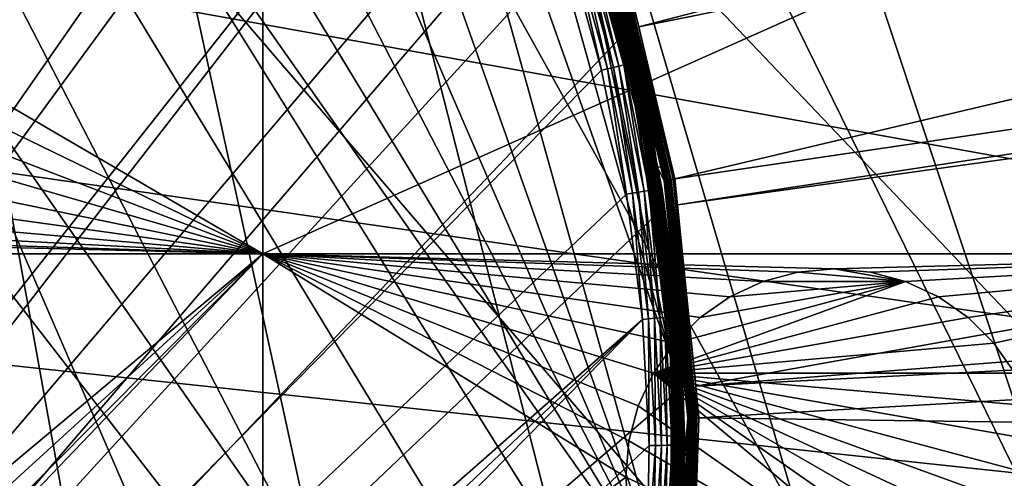
# Model space of a CAD drawing. Extents: x -110 to 110, y -110 to 110.
# Drawn here: x 19 to 35, y 0 to 8 of the extents above; entities that cross this region are included whole.
import ezdxf

# ---------------------------------------------------------------- set-up
doc = ezdxf.new("R2010")
doc.units = 0
for name, color, linetype in [('L1', 7, 'CONTINUOUS'), ('L2', 7, 'CONTINUOUS'), ('L4', 7, 'CONTINUOUS'), ('L5', 7, 'CONTINUOUS')]:
    doc.layers.add(name, color=color, linetype=linetype)

msp = doc.modelspace()

# ---------------------------------------------------------------- linework, layer by layer
at = {"layer": 'L1', "color": 250}
for points in [[(107.7794, -7.669162, -154.15), (-105.591, 22.92971, -154.15), (-103.6861, 30.40406, -154.15)], [(107.7794, -7.669162, -154.15), (-103.6861, 30.40406, -154.15), (108.0519, 0.039275, -154.15)], [(108.0519, 0.039275, -154.15), (-103.6861, 30.40406, -154.15), (107.7738, 7.747511, -154.15)], [(21.77575, -20.39057, -146.05), (4.100837, 29.54898, -146.05), (0.039057, 29.83215, -146.05)], [(21.77575, -20.39057, -146.05), (0.039057, 29.83215, -146.05), (18.79642, -23.16579, -146.05)], [(8.086227, 28.71536, -146.05), (4.100837, 29.54898, -146.05), (21.77575, -20.39057, -146.05)], [(21.77575, -20.39057, -146.05), (24.34945, -17.23552, -146.05), (8.086227, 28.71536, -146.05)], [(8.086227, 28.71536, -146.05), (24.34945, -17.23552, -146.05), (26.46956, -13.75941, -146.05)], [(8.086227, 28.71536, -146.05), (26.46956, -13.75941, -146.05), (28.09659, -10.02698, -146.05)], [(28.09659, -10.02698, -146.05), (29.20024, -6.107771, -146.05), (8.086227, 28.71536, -146.05)], [(8.086227, 28.71536, -146.05), (29.20024, -6.107771, -146.05), (29.75994, -2.074784, -146.05)], [(8.086227, 28.71536, -146.05), (29.75994, -2.074784, -146.05), (11.92099, 27.34683, -146.05)], [(11.92099, 27.34683, -146.05), (29.75994, -2.074784, -146.05), (15.53368, 25.46888, -146.05)], [(29.2209, 7.567083, -146.5654), (103.9867, 26.92429, -151.3865), (28.89324, 8.945356, -146.5654)], [(29.2209, 7.567083, -146.5654), (105.0395, 22.78976, -151.3865), (103.9867, 26.92429, -151.3865)], [(18.85701, 23.11649, -146.05), (15.53368, 25.46888, -146.05), (29.75994, -2.074784, -146.05)], [(29.75994, -2.074784, -146.05), (21.82907, 20.33349, -146.05), (18.85701, 23.11649, -146.05)], [(-106.9577, 15.33852, -154.15), (-105.591, 22.92971, -154.15), (107.7794, -7.669162, -154.15)], [(29.82774, 5.014448, -146.5654), (105.0395, 22.78976, -151.3865), (29.2209, 7.567083, -146.5654)], [(29.82774, 5.014448, -146.5654), (106.2121, 16.27024, -151.3865), (105.0395, 22.78976, -151.3865)], [(29.75994, -2.074784, -146.05), (24.3945, 17.17171, -146.05), (21.82907, 20.33349, -146.05)], [(29.76527, 1.996853, -146.05), (26.5055, 13.69005, -146.05), (24.3945, 17.17171, -146.05)], [(29.76527, 1.996853, -146.05), (24.3945, 17.17171, -146.05), (29.75994, -2.074784, -146.05)], [(29.87145, 4.577524, -146.5654), (106.2121, 16.27024, -151.3865), (29.82774, 5.014448, -146.5654)], [(29.87145, 4.577524, -146.5654), (106.3977, 15.23826, -151.3865), (106.2121, 16.27024, -151.3865)], [(107.7794, -7.669162, -154.15), (-107.7794, 7.669162, -154.15), (-106.9577, 15.33852, -154.15)], [(30.17646, 1.528847, -146.5654), (106.3977, 15.23826, -151.3865), (29.87145, 4.577524, -146.5654)], [(30.17646, 1.528847, -146.5654), (107.2137, 7.609114, -151.3865), (106.3977, 15.23826, -151.3865)], [(28.12275, 9.953379, -146.05), (26.5055, 13.69005, -146.05), (29.76527, 1.996853, -146.05)], [(28.15188, 9.963689, -146.0524), (28.12275, 9.953379, -146.05), (29.2464, 6.037539, -146.0524)], [(28.12275, 9.953379, -146.05), (29.21613, 6.031292, -146.05), (29.2464, 6.037539, -146.0524)], [(29.76527, 1.996853, -146.05), (29.21613, 6.031292, -146.05), (28.12275, 9.953379, -146.05)], [(28.18032, 9.973753, -146.0596), (28.15188, 9.963689, -146.0524), (29.27594, 6.043637, -146.0596)], [(28.15188, 9.963689, -146.0524), (29.2464, 6.037539, -146.0524), (29.27594, 6.043637, -146.0596)], [(28.20737, 9.983327, -146.0713), (28.18032, 9.973753, -146.0596), (29.30404, 6.049439, -146.0713)], [(28.18032, 9.973753, -146.0596), (29.27594, 6.043637, -146.0596), (29.30404, 6.049439, -146.0713)], [(28.23239, 9.992181, -146.0873), (28.20737, 9.983327, -146.0713), (29.33003, 6.054804, -146.0873)], [(28.20737, 9.983327, -146.0713), (29.30404, 6.049439, -146.0713), (29.33003, 6.054804, -146.0873)], [(28.25477, 10.0001, -146.1072), (28.23239, 9.992181, -146.0873), (29.35329, 6.059605, -146.1072)], [(28.23239, 9.992181, -146.0873), (29.33003, 6.054804, -146.0873), (29.35329, 6.059605, -146.1072)], [(28.27398, 10.0069, -146.1306), (28.25477, 10.0001, -146.1072), (29.37325, 6.063725, -146.1306)], [(28.25477, 10.0001, -146.1072), (29.35329, 6.059605, -146.1072), (29.37325, 6.063725, -146.1306)], [(28.28957, 10.01242, -146.1568), (28.27398, 10.0069, -146.1306), (29.38943, 6.067067, -146.1568)], [(28.27398, 10.0069, -146.1306), (29.37325, 6.063725, -146.1306), (29.38943, 6.067067, -146.1568)], [(28.30114, 10.01651, -146.1852), (28.28957, 10.01242, -146.1568), (29.40146, 6.069549, -146.1852)], [(28.28957, 10.01242, -146.1568), (29.38943, 6.067067, -146.1568), (29.40146, 6.069549, -146.1852)], [(29.40903, 6.071112, -146.2153), (28.30843, 10.01909, -146.2153), (28.30114, 10.01651, -146.1852)], [(28.30114, 10.01651, -146.1852), (29.40146, 6.069549, -146.1852), (29.40903, 6.071112, -146.2153)], [(29.40903, 6.071112, -146.2153), (28.71699, 8.890789, -146.4005), (28.30843, 10.01909, -146.2153)], [(29.76398, 5.00373, -146.5503), (28.83148, 8.926234, -146.5503), (28.80325, 8.917493, -146.5349)], [(29.79524, 5.008985, -146.5605), (28.86176, 8.935609, -146.5605), (28.83148, 8.926234, -146.5503)], [(29.76398, 5.00373, -146.5503), (29.79524, 5.008985, -146.5605), (28.83148, 8.926234, -146.5503)], [(29.2209, 7.567083, -146.5654), (28.89324, 8.945356, -146.5654), (28.86176, 8.935609, -146.5605)], [(29.79524, 5.008985, -146.5605), (29.2209, 7.567083, -146.5654), (28.86176, 8.935609, -146.5605)], [(29.59044, 5.216694, -146.4005), (28.72511, 8.893302, -146.4327), (28.71699, 8.890789, -146.4005)], [(29.40903, 6.071112, -146.2153), (29.59044, 5.216694, -146.4005), (28.71699, 8.890789, -146.4005)], [(29.66771, 4.987544, -146.4631), (28.73822, 8.89736, -146.4631), (28.72511, 8.893302, -146.4327)], [(29.65417, 4.985269, -146.4327), (29.66771, 4.987544, -146.4631), (28.72511, 8.893302, -146.4327)], [(29.65417, 4.985269, -146.4327), (28.72511, 8.893302, -146.4327), (29.59044, 5.216694, -146.4005)], [(29.68602, 4.990623, -146.4907), (28.75596, 8.902852, -146.4907), (28.73822, 8.89736, -146.4631)], [(29.66771, 4.987544, -146.4631), (29.68602, 4.990623, -146.4907), (28.73822, 8.89736, -146.4631)], [(29.7086, 4.99442, -146.5149), (28.77784, 8.909626, -146.5149), (28.75596, 8.902852, -146.4907)], [(29.68602, 4.990623, -146.4907), (29.7086, 4.99442, -146.5149), (28.75596, 8.902852, -146.4907)], [(29.73483, 4.998829, -146.5349), (28.80325, 8.917493, -146.5349), (28.77784, 8.909626, -146.5149)], [(29.7086, 4.99442, -146.5149), (29.73483, 4.998829, -146.5349), (28.77784, 8.909626, -146.5149)], [(29.73483, 4.998829, -146.5349), (29.76398, 5.00373, -146.5503), (28.80325, 8.917493, -146.5349)], [(107.7794, -7.669162, -154.15), (-108.0519, 0, -154.15), (-107.7794, 7.669162, -154.15)], [(107.2899, 5.441991, -151.3865), (107.2137, 7.609114, -151.3865), (30.17646, 1.528847, -146.5654)], [(29.82774, 5.014448, -146.5654), (29.2209, 7.567083, -146.5654), (29.79524, 5.008985, -146.5605)], [(29.2464, 6.037539, -146.0524), (29.21613, 6.031292, -146.05), (29.79611, 1.998921, -146.0524)], [(29.21613, 6.031292, -146.05), (29.76527, 1.996853, -146.05), (29.79611, 1.998921, -146.0524)], [(29.27594, 6.043637, -146.0596), (29.2464, 6.037539, -146.0524), (29.8262, 2.00094, -146.0596)], [(29.2464, 6.037539, -146.0524), (29.79611, 1.998921, -146.0524), (29.8262, 2.00094, -146.0596)], [(29.30404, 6.049439, -146.0713), (29.27594, 6.043637, -146.0596), (29.85483, 2.002861, -146.0713)], [(29.27594, 6.043637, -146.0596), (29.8262, 2.00094, -146.0596), (29.85483, 2.002861, -146.0713)], [(29.33003, 6.054804, -146.0873), (29.30404, 6.049439, -146.0713), (29.88131, 2.004637, -146.0873)], [(29.30404, 6.049439, -146.0713), (29.85483, 2.002861, -146.0713), (29.88131, 2.004637, -146.0873)], [(29.35329, 6.059605, -146.1072), (29.33003, 6.054804, -146.0873), (29.905, 2.006227, -146.1072)], [(29.33003, 6.054804, -146.0873), (29.88131, 2.004637, -146.0873), (29.905, 2.006227, -146.1072)], [(29.37325, 6.063725, -146.1306), (29.35329, 6.059605, -146.1072), (29.92534, 2.007591, -146.1306)], [(29.35329, 6.059605, -146.1072), (29.905, 2.006227, -146.1072), (29.92534, 2.007591, -146.1306)], [(29.38943, 6.067067, -146.1568), (29.37325, 6.063725, -146.1306), (29.94183, 2.008697, -146.1568)], [(29.37325, 6.063725, -146.1306), (29.92534, 2.007591, -146.1306), (29.94183, 2.008697, -146.1568)], [(29.40146, 6.069549, -146.1852), (29.38943, 6.067067, -146.1568), (29.95408, 2.009519, -146.1852)], [(29.38943, 6.067067, -146.1568), (29.94183, 2.008697, -146.1568), (29.95408, 2.009519, -146.1852)], [(29.40903, 6.071112, -146.2153), (29.40146, 6.069549, -146.1852), (29.52648, 5.208184, -146.2153)], [(29.40146, 6.069549, -146.1852), (29.95408, 2.009519, -146.1852), (29.52648, 5.208184, -146.2153)], [(29.52648, 5.208184, -146.2153), (29.59044, 5.216694, -146.4005), (29.40903, 6.071112, -146.2153)], [(30.22996, 0.994058, -146.5654), (107.2899, 5.441991, -151.3865), (30.17646, 1.528847, -146.5654)], [(30.22996, 0.994058, -146.5654), (107.4833, -0.05881, -151.3865), (107.2899, 5.441991, -151.3865)], [(29.52648, 5.208184, -146.2153), (29.64579, 4.983861, -146.4005), (29.59044, 5.216694, -146.4005)], [(29.96179, 2.010036, -146.2153), (29.64579, 4.983861, -146.4005), (29.52648, 5.208184, -146.2153)], [(29.52648, 5.208184, -146.2153), (29.95408, 2.009519, -146.1852), (29.96179, 2.010036, -146.2153)], [(29.64579, 4.983861, -146.4005), (29.65417, 4.985269, -146.4327), (29.59044, 5.216694, -146.4005)], [(30.05405, 0.988274, -146.4327), (29.65417, 4.985269, -146.4327), (29.64579, 4.983861, -146.4005)], [(29.64579, 4.983861, -146.4005), (30.04556, 0.987994, -146.4005), (30.05405, 0.988274, -146.4327)], [(29.96179, 2.010036, -146.2153), (30.04556, 0.987994, -146.4005), (29.64579, 4.983861, -146.4005)], [(30.06777, 0.988725, -146.4631), (29.66771, 4.987544, -146.4631), (29.65417, 4.985269, -146.4327)], [(30.05405, 0.988274, -146.4327), (30.06777, 0.988725, -146.4631), (29.65417, 4.985269, -146.4327)], [(30.08633, 0.989335, -146.4907), (29.68602, 4.990623, -146.4907), (29.66771, 4.987544, -146.4631)], [(30.06777, 0.988725, -146.4631), (30.08633, 0.989335, -146.4907), (29.66771, 4.987544, -146.4631)], [(30.10922, 0.990088, -146.5149), (29.7086, 4.99442, -146.5149), (29.68602, 4.990623, -146.4907)], [(30.08633, 0.989335, -146.4907), (30.10922, 0.990088, -146.5149), (29.68602, 4.990623, -146.4907)], [(30.1358, 0.990962, -146.5349), (29.73483, 4.998829, -146.5349), (29.7086, 4.99442, -146.5149)], [(30.10922, 0.990088, -146.5149), (30.1358, 0.990962, -146.5349), (29.7086, 4.99442, -146.5149)], [(30.16534, 0.991933, -146.5503), (29.76398, 5.00373, -146.5503), (29.73483, 4.998829, -146.5349)], [(30.1358, 0.990962, -146.5349), (30.16534, 0.991933, -146.5503), (29.73483, 4.998829, -146.5349)], [(30.19702, 0.992975, -146.5605), (29.79524, 5.008985, -146.5605), (29.76398, 5.00373, -146.5503)], [(30.16534, 0.991933, -146.5503), (30.19702, 0.992975, -146.5605), (29.76398, 5.00373, -146.5503)], [(29.87145, 4.577524, -146.5654), (29.82774, 5.014448, -146.5654), (29.79524, 5.008985, -146.5605)], [(29.87145, 4.577524, -146.5654), (29.79524, 5.008985, -146.5605), (30.17646, 1.528847, -146.5654)], [(30.19702, 0.992975, -146.5605), (30.17646, 1.528847, -146.5654), (29.79524, 5.008985, -146.5605)], [(29.76527, 1.996853, -146.05), (29.75994, -2.074784, -146.05), (29.79077, -2.076933, -146.0524)], [(29.79611, 1.998921, -146.0524), (29.76527, 1.996853, -146.05), (29.79077, -2.076933, -146.0524)], [(29.79611, 1.998921, -146.0524), (29.79077, -2.076933, -146.0524), (29.82086, -2.079031, -146.0596)], [(29.8262, 2.00094, -146.0596), (29.79611, 1.998921, -146.0524), (29.82086, -2.079031, -146.0596)], [(29.8262, 2.00094, -146.0596), (29.82086, -2.079031, -146.0596), (29.84949, -2.081026, -146.0713)], [(29.85483, 2.002861, -146.0713), (29.8262, 2.00094, -146.0596), (29.84949, -2.081026, -146.0713)], [(29.85483, 2.002861, -146.0713), (29.84949, -2.081026, -146.0713), (29.87596, -2.082872, -146.0873)], [(29.88131, 2.004637, -146.0873), (29.85483, 2.002861, -146.0713), (29.87596, -2.082872, -146.0873)], [(29.88131, 2.004637, -146.0873), (29.87596, -2.082872, -146.0873), (29.89965, -2.084524, -146.1072)], [(29.905, 2.006227, -146.1072), (29.88131, 2.004637, -146.0873), (29.89965, -2.084524, -146.1072)], [(29.905, 2.006227, -146.1072), (29.89965, -2.084524, -146.1072), (29.91998, -2.085941, -146.1306)], [(29.92534, 2.007591, -146.1306), (29.905, 2.006227, -146.1072), (29.91998, -2.085941, -146.1306)], [(29.92534, 2.007591, -146.1306), (29.91998, -2.085941, -146.1306), (29.93647, -2.087091, -146.1568)], [(29.94183, 2.008697, -146.1568), (29.92534, 2.007591, -146.1306), (29.93647, -2.087091, -146.1568)], [(29.94183, 2.008697, -146.1568), (29.93647, -2.087091, -146.1568), (29.94872, -2.087944, -146.1852)], [(29.95408, 2.009519, -146.1852), (29.94183, 2.008697, -146.1568), (29.94872, -2.087944, -146.1852)], [(29.95408, 2.009519, -146.1852), (29.94872, -2.087944, -146.1852), (29.95916, 0.000092, -146.2153)], [(29.95916, 0.000092, -146.2153), (29.96179, 2.010036, -146.2153), (29.95408, 2.009519, -146.1852)], [(29.95916, 0.000092, -146.2153), (30.04556, 0.987994, -146.4005), (29.96179, 2.010036, -146.2153)], [(30.22996, 0.994058, -146.5654), (30.17646, 1.528847, -146.5654), (30.19702, 0.992975, -146.5605)], [(30.02841, -3.037564, -146.5503), (30.05994, -3.040754, -146.5605), (30.16534, 0.991933, -146.5503)], [(30.02841, -3.037564, -146.5503), (30.16534, 0.991933, -146.5503), (30.1358, 0.990962, -146.5349)], [(30.05994, -3.040754, -146.5605), (30.14419, -1.529799, -146.5654), (30.19702, 0.992975, -146.5605)], [(30.05994, -3.040754, -146.5605), (30.19702, 0.992975, -146.5605), (30.16534, 0.991933, -146.5503)], [(30.14419, -1.529799, -146.5654), (107.4833, -0.05881, -151.3865), (30.22996, 0.994058, -146.5654)], [(30.14419, -1.529799, -146.5654), (30.22996, 0.994058, -146.5654), (30.19702, 0.992975, -146.5605)], [(29.91762, -3.026357, -146.4327), (29.93127, -3.027739, -146.4631), (30.05405, 0.988274, -146.4327)], [(30.05405, 0.988274, -146.4327), (30.01204, 0.001691, -146.4005), (29.91762, -3.026357, -146.4327)], [(29.93127, -3.027739, -146.4631), (29.94975, -3.029608, -146.4907), (30.06777, 0.988725, -146.4631)], [(29.93127, -3.027739, -146.4631), (30.06777, 0.988725, -146.4631), (30.05405, 0.988274, -146.4327)], [(29.94975, -3.029608, -146.4907), (29.97253, -3.031912, -146.5149), (30.08633, 0.989335, -146.4907)], [(29.94975, -3.029608, -146.4907), (30.08633, 0.989335, -146.4907), (30.06777, 0.988725, -146.4631)], [(29.95916, 0.000092, -146.2153), (30.01204, 0.001691, -146.4005), (30.04556, 0.987994, -146.4005)], [(29.97253, -3.031912, -146.5149), (29.999, -3.03459, -146.5349), (30.10922, 0.990088, -146.5149)], [(29.97253, -3.031912, -146.5149), (30.10922, 0.990088, -146.5149), (30.08633, 0.989335, -146.4907)], [(29.999, -3.03459, -146.5349), (30.02841, -3.037564, -146.5503), (30.1358, 0.990962, -146.5349)], [(29.999, -3.03459, -146.5349), (30.1358, 0.990962, -146.5349), (30.10922, 0.990088, -146.5149)], [(30.05405, 0.988274, -146.4327), (30.04556, 0.987994, -146.4005), (30.01204, 0.001691, -146.4005)], [(107.7794, -7.669162, -154.15), (-108.0519, -0.039275, -154.15), (-108.0519, 0, -154.15)], [(29.91762, -3.026357, -146.4327), (30.01204, 0.001691, -146.4005), (29.90917, -3.025502, -146.4005)], [(29.95643, -2.088482, -146.2153), (29.90917, -3.025502, -146.4005), (30.01204, 0.001691, -146.4005)], [(29.94872, -2.087944, -146.1852), (29.95643, -2.088482, -146.2153), (29.95916, 0.000092, -146.2153)], [(29.95643, -2.088482, -146.2153), (30.01204, 0.001691, -146.4005), (29.95916, 0.000092, -146.2153)]]:
    msp.add_3dface(points, dxfattribs=at)
at = {"layer": 'L2', "color": 250}
for points in [[(0, 92, -161.5), (-9.307486, 91.52798, -161.5), (66.68094, -63.38496, -161.5)], [(0, 92, -161.5), (66.68094, -63.38496, -161.5), (9.307486, 91.52798, -161.5)], [(66.68094, -63.38496, -161.5), (-9.307486, 91.52798, -161.5), (-18.51946, 90.11675, -161.5)], [(78.07527, -48.66469, -161.5), (82.59802, -40.51626, -161.5), (9.307486, 91.52798, -161.5)], [(9.307486, 91.52798, -161.5), (82.59802, -40.51626, -161.5), (86.27319, -31.95208, -161.5)], [(9.307486, 91.52798, -161.5), (66.68094, -63.38496, -161.5), (72.75137, -56.31375, -161.5)], [(9.307486, 91.52798, -161.5), (72.75137, -56.31375, -161.5), (78.07527, -48.66469, -161.5)], [(86.27319, -31.95208, -161.5), (89.06309, -23.06003, -161.5), (9.307486, 91.52798, -161.5)], [(9.307486, 91.52798, -161.5), (89.06309, -23.06003, -161.5), (90.93908, -13.93136, -161.5)], [(9.307486, 91.52798, -161.5), (90.93908, -13.93136, -161.5), (18.51946, 90.11675, -161.5)], [(66.68094, -63.38496, -161.5), (-18.51946, 90.11675, -161.5), (-27.54141, 87.78081, -161.5)], [(18.51946, 90.11675, -161.5), (90.93908, -13.93136, -161.5), (27.54141, 87.78081, -161.5)], [(-27.54141, 87.78081, -161.5), (-36.28074, 84.54412, -161.5), (66.68094, -63.38496, -161.5)], [(90.93908, -13.93136, -161.5), (36.28074, 84.54412, -161.5), (27.54141, 87.78081, -161.5)], [(66.68094, -63.38496, -161.5), (-36.28074, 84.54412, -161.5), (-44.64778, 80.43989, -161.5)], [(66.68094, -63.38496, -161.5), (-44.64778, 80.43989, -161.5), (-52.55667, 75.51023, -161.5)], [(-52.55667, 75.51023, -161.5), (-59.92627, 69.80575, -161.5), (66.68094, -63.38496, -161.5)], [(66.68094, -63.38496, -161.5), (-59.92627, 69.80575, -161.5), (-66.68094, 63.38496, -161.5)], [(66.68094, -63.38496, -161.5), (-66.68094, 63.38496, -161.5), (-72.75137, 56.31375, -161.5)], [(-72.75137, 56.31375, -161.5), (-78.07527, 48.66469, -161.5), (66.68094, -63.38496, -161.5)], [(66.68094, -63.38496, -161.5), (-78.07527, 48.66469, -161.5), (-82.59802, 40.51626, -161.5)], [(-82.59802, 40.51626, -161.5), (-86.27319, 31.95208, -161.5), (66.68094, -63.38496, -161.5)], [(66.68094, -63.38496, -161.5), (-86.27319, 31.95208, -161.5), (-89.06309, 23.06003, -161.5)], [(66.68094, -63.38496, -161.5), (-89.06309, 23.06003, -161.5), (59.92627, -69.80575, -161.5)], [(36.28074, -84.54412, -161.5), (-89.06309, 23.06003, -161.5), (27.54141, -87.78081, -161.5)], [(27.54141, -87.78081, -161.5), (-89.06309, 23.06003, -161.5), (18.51946, -90.11675, -161.5)], [(36.28074, -84.54412, -161.5), (44.64778, -80.43989, -161.5), (-89.06309, 23.06003, -161.5)], [(-89.06309, 23.06003, -161.5), (44.64778, -80.43989, -161.5), (52.55667, -75.51023, -161.5)], [(-89.06309, 23.06003, -161.5), (52.55667, -75.51023, -161.5), (59.92627, -69.80575, -161.5)], [(22.90916, 12.28366, -164), (16.49038, 7.5, -164), (16.43721, 8.107768, -164)], [(22.90916, 3.75, -164), (16.49038, 7.5, -164), (22.90916, 12.28366, -164)], [(22.90916, 12.28366, -164), (42.01549, 12.28366, -164), (22.90916, 3.75, -164)], [(22.90916, 3.75, -164), (42.01549, 12.28366, -164), (42.01549, 3.75, -164)], [(22.90916, 3.75, -164), (16.43721, 6.892231, -164), (16.49038, 7.5, -164)], [(16.2793, 6.302929, -164), (16.43721, 6.892231, -164), (22.90916, 3.75, -164)], [(22.90916, 3.75, -164), (16.02147, 5.75, -164), (16.2793, 6.302929, -164)], [(22.90916, 3.75, -164), (15.67154, 5.250243, -164), (16.02147, 5.75, -164)], [(22.90916, 3.75, -164), (15.24014, 4.818845, -164), (15.67154, 5.250243, -164)], [(14.74038, 4.468911, -164), (15.24014, 4.818845, -164), (22.90916, 3.75, -164)], [(14.18745, 4.211076, -164), (14.74038, 4.468911, -164), (22.90916, 3.75, -164)], [(22.90916, 3.75, -164), (13.59815, 4.053173, -164), (14.18745, 4.211076, -164)], [(6.49519, 3.75, -164), (12.99038, 4, -164), (22.90916, 3.75, -164)], [(22.90916, 3.75, -164), (12.99038, 4, -164), (13.59815, 4.053173, -164)], [(22.90916, 3.75, -164), (13.59815, -4.053173, -164), (6.49519, 3.75, -164)], [(22.90916, 3.75, -164), (14.18745, -4.211076, -164), (13.59815, -4.053173, -164)], [(14.74038, -4.468911, -164), (14.18745, -4.211076, -164), (22.90916, 3.75, -164)], [(22.90916, 3.75, -164), (14.91503, -4.591204, -164), (14.74038, -4.468911, -164)], [(22.90916, -4.591204, -164), (14.91503, -4.591204, -164), (22.90916, 3.75, -164)], [(29.46891, 1.75, -164), (29.21108, 1.19707, -164), (22.90916, 3.75, -164)], [(29.21108, 1.19707, -164), (29.05317, 0.607769, -164), (22.90916, 3.75, -164)], [(22.90916, 3.75, -164), (29.05317, 0.607769, -164), (29, 0, -164)], [(22.90916, 3.75, -164), (29, 0, -164), (22.90916, -4.591204, -164)], [(32.5, 3.5, -164), (31.89223, 3.446827, -164), (22.90916, 3.75, -164)], [(22.90916, 3.75, -164), (31.89223, 3.446827, -164), (31.30293, 3.288924, -164)], [(22.90916, 3.75, -164), (31.30293, 3.288924, -164), (30.75, 3.031089, -164)], [(30.75, 3.031089, -164), (30.25024, 2.681155, -164), (22.90916, 3.75, -164)], [(22.90916, 3.75, -164), (30.25024, 2.681155, -164), (29.81884, 2.249757, -164)], [(22.90916, 3.75, -164), (29.81884, 2.249757, -164), (29.46891, 1.75, -164)], [(22.90916, 3.75, -164), (42.01549, 3.75, -164), (32.5, 3.5, -164)], [(32.5, 3.5, -164), (42.01549, 3.75, -164), (33.10777, 3.446827, -164)], [(42.01549, 3.75, -164), (33.69707, 3.288924, -164), (33.10777, 3.446827, -164)], [(42.01549, 3.75, -164), (34.25, 3.031089, -164), (33.69707, 3.288924, -164)], [(34.74976, 2.681155, -164), (34.25, 3.031089, -164), (42.01549, 3.75, -164)], [(42.01549, 3.75, -164), (35.18116, 2.249757, -164), (34.74976, 2.681155, -164)], [(42.01549, 3.75, -164), (35.53109, 1.75, -164), (35.18116, 2.249757, -164)], [(31.89223, 3.446827, -169.5), (32.5, 3.5, -164), (32.5, 3.5, -169.5)], [(31.89223, 3.446827, -169.5), (31.89223, 3.446827, -164), (32.5, 3.5, -164)], [(33.69707, 3.288924, -169.5), (31.89223, 3.446827, -169.5), (32.5, 3.5, -169.5)], [(32.5, 3.5, -169.5), (32.5, 3.5, -164), (33.10777, 3.446827, -164)], [(32.5, 3.5, -169.5), (33.10777, 3.446827, -164), (33.10777, 3.446827, -169.5)], [(32.5, 3.5, -169.5), (33.10777, 3.446827, -169.5), (33.69707, 3.288924, -169.5)], [(31.30293, 3.288924, -169.5), (31.30293, 3.288924, -164), (31.89223, 3.446827, -164)], [(31.30293, 3.288924, -169.5), (31.89223, 3.446827, -164), (31.89223, 3.446827, -169.5)], [(33.69707, 3.288924, -169.5), (31.30293, 3.288924, -169.5), (31.89223, 3.446827, -169.5)], [(33.10777, 3.446827, -169.5), (33.10777, 3.446827, -164), (33.69707, 3.288924, -164)], [(33.10777, 3.446827, -169.5), (33.69707, 3.288924, -164), (33.69707, 3.288924, -169.5)], [(33.69707, 3.288924, -169.5), (34.25, 3.031089, -169.5), (29.46891, 1.75, -169.5)], [(29.46891, 1.75, -169.5), (29.81884, 2.249757, -169.5), (33.69707, 3.288924, -169.5)], [(33.69707, 3.288924, -169.5), (29.81884, 2.249757, -169.5), (30.25024, 2.681155, -169.5)], [(33.69707, 3.288924, -169.5), (30.25024, 2.681155, -169.5), (30.75, 3.031089, -169.5)], [(30.75, 3.031089, -169.5), (30.75, 3.031089, -164), (31.30293, 3.288924, -164)], [(30.75, 3.031089, -169.5), (31.30293, 3.288924, -164), (31.30293, 3.288924, -169.5)], [(30.75, 3.031089, -169.5), (31.30293, 3.288924, -169.5), (33.69707, 3.288924, -169.5)], [(33.69707, 3.288924, -169.5), (33.69707, 3.288924, -164), (34.25, 3.031089, -164)], [(33.69707, 3.288924, -169.5), (34.25, 3.031089, -164), (34.25, 3.031089, -169.5)], [(29.46891, 1.75, -169.5), (34.25, 3.031089, -169.5), (34.74976, 2.681155, -169.5)], [(30.25024, 2.681155, -169.5), (30.25024, 2.681155, -164), (30.75, 3.031089, -164)], [(30.25024, 2.681155, -169.5), (30.75, 3.031089, -164), (30.75, 3.031089, -169.5)], [(34.25, 3.031089, -169.5), (34.25, 3.031089, -164), (34.74976, 2.681155, -164)], [(34.25, 3.031089, -169.5), (34.74976, 2.681155, -164), (34.74976, 2.681155, -169.5)], [(34.74976, 2.681155, -169.5), (35.18116, 2.249757, -169.5), (29.46891, 1.75, -169.5)], [(29.81884, 2.249757, -169.5), (29.81884, 2.249757, -164), (30.25024, 2.681155, -164)], [(29.81884, 2.249757, -169.5), (30.25024, 2.681155, -164), (30.25024, 2.681155, -169.5)], [(34.74976, 2.681155, -169.5), (34.74976, 2.681155, -164), (35.18116, 2.249757, -164)], [(34.74976, 2.681155, -169.5), (35.18116, 2.249757, -164), (35.18116, 2.249757, -169.5)], [(29.46891, 1.75, -169.5), (29.46891, 1.75, -164), (29.81884, 2.249757, -164)], [(29.46891, 1.75, -169.5), (29.81884, 2.249757, -164), (29.81884, 2.249757, -169.5)], [(29.46891, 1.75, -169.5), (35.18116, 2.249757, -169.5), (35.53109, 1.75, -169.5)], [(35.18116, 2.249757, -169.5), (35.18116, 2.249757, -164), (35.53109, 1.75, -164)], [(35.18116, 2.249757, -169.5), (35.53109, 1.75, -164), (35.53109, 1.75, -169.5)], [(29.21108, 1.19707, -169.5), (29.21108, 1.19707, -164), (29.46891, 1.75, -164)], [(29.21108, 1.19707, -169.5), (29.46891, 1.75, -164), (29.46891, 1.75, -169.5)], [(29.46891, 1.75, -169.5), (34.74976, -2.681155, -169.5), (29.21108, 1.19707, -169.5)], [(35.53109, -1.75, -169.5), (29.46891, 1.75, -169.5), (35.78892, -1.19707, -169.5)], [(35.78892, -1.19707, -169.5), (29.46891, 1.75, -169.5), (35.94683, -0.607769, -169.5)], [(35.53109, -1.75, -169.5), (35.18116, -2.249757, -169.5), (29.46891, 1.75, -169.5)], [(29.46891, 1.75, -169.5), (35.18116, -2.249757, -169.5), (34.74976, -2.681155, -169.5)], [(29.46891, 1.75, -169.5), (35.53109, 1.75, -169.5), (35.78892, 1.19707, -169.5)], [(35.78892, 1.19707, -169.5), (35.94683, 0.607769, -169.5), (29.46891, 1.75, -169.5)], [(29.46891, 1.75, -169.5), (35.94683, 0.607769, -169.5), (36, 0, -169.5)], [(29.46891, 1.75, -169.5), (36, 0, -169.5), (35.94683, -0.607769, -169.5)], [(29.05317, 0.607769, -169.5), (29.05317, 0.607769, -164), (29.21108, 1.19707, -164)], [(29.05317, 0.607769, -169.5), (29.21108, 1.19707, -164), (29.21108, 1.19707, -169.5)], [(29.21108, 1.19707, -169.5), (34.74976, -2.681155, -169.5), (29.05317, 0.607769, -169.5)], [(29, 0, -169.5), (29, 0, -164), (29.05317, 0.607769, -164)], [(29, 0, -169.5), (29.05317, 0.607769, -164), (29.05317, 0.607769, -169.5)], [(29, 0, -169.5), (29.05317, 0.607769, -169.5), (34.74976, -2.681155, -169.5)], [(22.90916, -4.591204, -164), (29, 0, -164), (29.05317, -0.607769, -164)], [(29.05317, -0.607769, -169.5), (29.05317, -0.607769, -164), (29, 0, -164)], [(29.05317, -0.607769, -169.5), (29, 0, -164), (29, 0, -169.5)], [(34.74976, -2.681155, -169.5), (29.05317, -0.607769, -169.5), (29, 0, -169.5)]]:
    msp.add_3dface(points, dxfattribs=at)
at = {"layer": 'L4', "color": 7}
for points in [[(17.13805, 24.6229), (-19.54117, -22.76274), (19.54117, 22.76274)], [(19.54117, 22.76274), (-19.54117, -22.76274), (-17.13805, -24.6229)], [(19.54117, 22.76274), (-17.13805, -24.6229), (-14.55906, -26.2304)], [(-14.55906, -26.2304), (-11.83068, -27.56874), (19.54117, 22.76274)], [(-11.83068, -27.56874), (-8.980894, -28.62418), (19.54117, 22.76274)], [(19.54117, 22.76274), (-8.980894, -28.62418), (-6.038955, -29.3859)], [(-6.320131, -28.71265, -9), (18.62551, 22.74754, -9), (20.21836, 21.34427, -9)], [(19.54117, 22.76274), (-6.038955, -29.3859), (21.74378, 20.66901)], [(-6.320131, -28.71265, -9), (20.21836, 21.34427, -9), (21.70581, 19.82972, -9)], [(-6.038955, -29.3859), (23.72327, 18.36318), (21.74378, 20.66901)], [(21.70581, 19.82972, -9), (23.0801, 18.21178, -9), (-6.320131, -28.71265, -9)], [(-6.038955, -29.3859), (25.45933, 15.86892), (23.72327, 18.36318)], [(-6.320131, -28.71265, -9), (23.0801, 18.21178, -9), (24.33406, 16.4989, -9)], [(-6.320131, -28.71265, -9), (24.33406, 16.4989, -9), (25.46115, 14.7, -9)], [(26.93414, 13.21182), (25.45933, 15.86892), (-6.038955, -29.3859)], [(25.46115, 14.7, -9), (26.45549, 12.82446, -9), (-6.320131, -28.71265, -9)], [(-6.038955, -29.3859), (28.13256, 10.41916), (26.93414, 13.21182)], [(-6.320131, -28.71265, -9), (26.45549, 12.82446, -9), (27.31192, 10.88206, -9)], [(-6.320131, -28.71265, -9), (27.31192, 10.88206, -9), (28.02595, 8.882929, -9)], [(-6.038955, -29.3859), (29.04231, 7.519576), (28.13256, 10.41916)], [(28.5979, 9.064212, -8.4), (28.13256, 10.41916), (29.04231, 7.519576)], [(28.69519, 6.861714, -8.990885), (28.12526, 8.914408, -8.990885), (28.22157, 8.944931, -8.963816)], [(28.79344, 6.885209, -8.963816), (28.22157, 8.944931, -8.963816), (28.31192, 8.973571, -8.919615)], [(28.79344, 6.885209, -8.963816), (28.69519, 6.861714, -8.990885), (28.22157, 8.944931, -8.963816)], [(28.88563, 6.907254, -8.919615), (28.31192, 8.973571, -8.919615), (28.39359, 8.999456, -8.859627)], [(28.88563, 6.907254, -8.919615), (28.79344, 6.885209, -8.963816), (28.31192, 8.973571, -8.919615)], [(28.96896, 6.927178, -8.859627), (28.39359, 8.999456, -8.859627), (28.46409, 9.0218, -8.785672)], [(28.96896, 6.927178, -8.859627), (28.88563, 6.907254, -8.919615), (28.39359, 8.999456, -8.859627)], [(28.46409, 9.0218, -8.785672), (28.52128, 9.039925, -8.7), (29.04088, 6.944377, -8.785672)], [(28.46409, 9.0218, -8.785672), (29.04088, 6.944377, -8.785672), (28.96896, 6.927178, -8.859627)], [(29.09923, 6.958329, -8.7), (28.52128, 9.039925, -8.7), (28.56341, 9.05328, -8.605212)], [(29.09923, 6.958329, -8.7), (29.04088, 6.944377, -8.785672), (28.52128, 9.039925, -8.7)], [(29.14222, 6.968608, -8.605212), (28.56341, 9.05328, -8.605212), (28.58921, 9.061459, -8.504189)], [(29.14222, 6.968608, -8.605212), (29.09923, 6.958329, -8.7), (28.56341, 9.05328, -8.605212)], [(29.02788, 7.515569, -8.4), (28.58921, 9.061459, -8.504189), (28.5979, 9.064212, -8.4)], [(29.16854, 6.974904, -8.504189), (29.14222, 6.968608, -8.605212), (28.58921, 9.061459, -8.504189)], [(29.16854, 6.974904, -8.504189), (28.58921, 9.061459, -8.504189), (29.02788, 7.515569, -8.4)], [(28.5979, 9.064212, -8.4), (29.04231, 7.519576), (29.02788, 7.515569, -8.4)], [(28.02595, 8.882929, -9), (28.59386, 6.837483, -9), (-6.320131, -28.71265, -9)], [(28.59386, 6.837483, -9), (28.02595, 8.882929, -9), (28.12526, 8.914408, -8.990885)], [(28.69519, 6.861714, -8.990885), (28.59386, 6.837483, -9), (28.12526, 8.914408, -8.990885)], [(-6.038955, -29.3859), (29.65405, 4.542833), (29.04231, 7.519576)], [(29.02788, 7.515569, -8.4), (29.04231, 7.519576), (29.17741, 6.977024, -8.4)], [(29.17741, 6.977024, -8.4), (29.16854, 6.974904, -8.504189), (29.02788, 7.515569, -8.4)], [(29.65405, 4.542833), (29.17741, 6.977024, -8.4), (29.04231, 7.519576)], [(28.96896, 6.927178, -8.859627), (29.04088, 6.944377, -8.785672), (29.39329, 4.818785, -8.859627)], [(29.46627, 4.83075, -8.785672), (29.04088, 6.944377, -8.785672), (29.09923, 6.958329, -8.7)], [(29.46627, 4.83075, -8.785672), (29.39329, 4.818785, -8.859627), (29.04088, 6.944377, -8.785672)], [(29.52547, 4.840455, -8.7), (29.09923, 6.958329, -8.7), (29.14222, 6.968608, -8.605212)], [(29.52547, 4.840455, -8.7), (29.46627, 4.83075, -8.785672), (29.09923, 6.958329, -8.7)], [(29.56909, 4.847606, -8.605212), (29.14222, 6.968608, -8.605212), (29.16854, 6.974904, -8.504189)], [(29.56909, 4.847606, -8.605212), (29.52547, 4.840455, -8.7), (29.14222, 6.968608, -8.605212)], [(29.5958, 4.851985, -8.504189), (29.16854, 6.974904, -8.504189), (29.17741, 6.977024, -8.4)], [(29.5958, 4.851985, -8.504189), (29.56909, 4.847606, -8.605212), (29.16854, 6.974904, -8.504189)], [(29.65405, 4.542833), (29.6048, 4.85346, -8.4), (29.17741, 6.977024, -8.4)], [(29.17741, 6.977024, -8.4), (29.6048, 4.85346, -8.4), (29.5958, 4.851985, -8.504189)], [(28.59386, 6.837483, -9), (29.0127, 4.756391, -9), (-6.320131, -28.71265, -9)], [(29.0127, 4.756391, -9), (28.59386, 6.837483, -9), (28.69519, 6.861714, -8.990885)], [(29.11552, 4.773247, -8.990885), (28.69519, 6.861714, -8.990885), (28.79344, 6.885209, -8.963816)], [(29.11552, 4.773247, -8.990885), (29.0127, 4.756391, -9), (28.69519, 6.861714, -8.990885)], [(29.21521, 4.78959, -8.963816), (28.79344, 6.885209, -8.963816), (28.88563, 6.907254, -8.919615)], [(29.21521, 4.78959, -8.963816), (29.11552, 4.773247, -8.990885), (28.79344, 6.885209, -8.963816)], [(29.30875, 4.804926, -8.919615), (28.88563, 6.907254, -8.919615), (28.96896, 6.927178, -8.859627)], [(29.30875, 4.804926, -8.919615), (29.21521, 4.78959, -8.963816), (28.88563, 6.907254, -8.919615)], [(28.96896, 6.927178, -8.859627), (29.39329, 4.818785, -8.859627), (29.30875, 4.804926, -8.919615)], [(29.48466, 2.669001, -8.963816), (29.21521, 4.78959, -8.963816), (29.30875, 4.804926, -8.919615)], [(29.30875, 4.804926, -8.919615), (29.39329, 4.818785, -8.859627), (29.57906, 2.677547, -8.919615)], [(29.30875, 4.804926, -8.919615), (29.57906, 2.677547, -8.919615), (29.48466, 2.669001, -8.963816)], [(29.66438, 2.68527, -8.859627), (29.39329, 4.818785, -8.859627), (29.46627, 4.83075, -8.785672)], [(29.66438, 2.68527, -8.859627), (29.57906, 2.677547, -8.919615), (29.39329, 4.818785, -8.859627)], [(29.73804, 2.691937, -8.785672), (29.46627, 4.83075, -8.785672), (29.52547, 4.840455, -8.7)], [(29.73804, 2.691937, -8.785672), (29.66438, 2.68527, -8.859627), (29.46627, 4.83075, -8.785672)], [(29.79778, 2.697346, -8.7), (29.52547, 4.840455, -8.7), (29.56909, 4.847606, -8.605212)], [(29.79778, 2.697346, -8.7), (29.73804, 2.691937, -8.785672), (29.52547, 4.840455, -8.7)], [(29.8418, 2.70133, -8.605212), (29.56909, 4.847606, -8.605212), (29.5958, 4.851985, -8.504189)], [(29.8418, 2.70133, -8.605212), (29.79778, 2.697346, -8.7), (29.56909, 4.847606, -8.605212)], [(29.5958, 4.851985, -8.504189), (29.6048, 4.85346, -8.4), (29.64442, 4.54161, -8.4)], [(29.86876, 2.703771, -8.504189), (29.8418, 2.70133, -8.605212), (29.5958, 4.851985, -8.504189)], [(29.5958, 4.851985, -8.504189), (29.64442, 4.54161, -8.4), (29.86876, 2.703771, -8.504189)], [(29.64442, 4.54161, -8.4), (29.6048, 4.85346, -8.4), (29.65405, 4.542833)], [(-6.320131, -28.71265, -9), (29.0127, 4.756391, -9), (29.28028, 2.650501, -9)], [(29.28028, 2.650501, -9), (29.0127, 4.756391, -9), (29.11552, 4.773247, -8.990885)], [(29.38404, 2.659894, -8.990885), (29.11552, 4.773247, -8.990885), (29.21521, 4.78959, -8.963816)], [(29.38404, 2.659894, -8.990885), (29.28028, 2.650501, -9), (29.11552, 4.773247, -8.990885)], [(29.48466, 2.669001, -8.963816), (29.38404, 2.659894, -8.990885), (29.21521, 4.78959, -8.963816)], [(29.96149, 1.519475), (29.65405, 4.542833), (-6.038955, -29.3859)], [(29.64442, 4.54161, -8.4), (29.65405, 4.542833), (29.87784, 2.704592, -8.4)], [(29.86876, 2.703771, -8.504189), (29.64442, 4.54161, -8.4), (29.87784, 2.704592, -8.4)], [(29.87784, 2.704592, -8.4), (29.65405, 4.542833), (29.96149, 1.519475)], [(-6.320131, -28.71265, -9), (29.28028, 2.650501, -9), (-4.231816, -29.09384, -9)], [(-4.231816, -29.09384, -9), (29.28028, 2.650501, -9), (-2.121438, -29.32336, -9)], [(-2.121438, -29.32336, -9), (29.28028, 2.650501, -9), (29.39521, 0.530792, -9)], [(29.39521, 0.530792, -9), (29.28028, 2.650501, -9), (29.38404, 2.659894, -8.990885)], [(29.49938, 0.532673, -8.990885), (29.38404, 2.659894, -8.990885), (29.48466, 2.669001, -8.963816)], [(29.49938, 0.532673, -8.990885), (29.39521, 0.530792, -9), (29.38404, 2.659894, -8.990885)], [(29.48466, 2.669001, -8.963816), (29.57906, 2.677547, -8.919615), (29.60039, 0.534497, -8.963816)], [(29.48466, 2.669001, -8.963816), (29.60039, 0.534497, -8.963816), (29.49938, 0.532673, -8.990885)], [(29.69516, 0.536208, -8.919615), (29.57906, 2.677547, -8.919615), (29.66438, 2.68527, -8.859627)], [(29.69516, 0.536208, -8.919615), (29.60039, 0.534497, -8.963816), (29.57906, 2.677547, -8.919615)], [(29.78082, 0.537755, -8.859627), (29.66438, 2.68527, -8.859627), (29.73804, 2.691937, -8.785672)], [(29.78082, 0.537755, -8.859627), (29.69516, 0.536208, -8.919615), (29.66438, 2.68527, -8.859627)], [(29.85476, 0.53909, -8.785672), (29.73804, 2.691937, -8.785672), (29.79778, 2.697346, -8.7)], [(29.85476, 0.53909, -8.785672), (29.78082, 0.537755, -8.859627), (29.73804, 2.691937, -8.785672)], [(29.91474, 0.540173, -8.7), (29.79778, 2.697346, -8.7), (29.8418, 2.70133, -8.605212)], [(29.91474, 0.540173, -8.7), (29.85476, 0.53909, -8.785672), (29.79778, 2.697346, -8.7)], [(29.95893, 0.540971, -8.605212), (29.8418, 2.70133, -8.605212), (29.86876, 2.703771, -8.504189)], [(29.95893, 0.540971, -8.605212), (29.91474, 0.540173, -8.7), (29.8418, 2.70133, -8.605212)], [(29.86876, 2.703771, -8.504189), (29.87784, 2.704592, -8.4), (29.94215, 1.518426, -8.4)], [(29.986, 0.54146, -8.504189), (29.95893, 0.540971, -8.605212), (29.86876, 2.703771, -8.504189)], [(29.986, 0.54146, -8.504189), (29.86876, 2.703771, -8.504189), (29.94215, 1.518426, -8.4)], [(29.87784, 2.704592, -8.4), (29.96149, 1.519475), (29.94215, 1.518426, -8.4)], [(-6.038955, -29.3859), (29.96149, -1.519475), (29.96149, 1.519475)], [(29.94215, 1.518426, -8.4), (29.96149, 1.519475), (29.99511, 0.541625, -8.4)], [(29.94215, 1.518426, -8.4), (29.99511, 0.541625, -8.4), (29.986, 0.54146, -8.504189)], [(29.96149, -1.519475), (29.99511, 0.541625, -8.4), (29.96149, 1.519475)], [(-2.121438, -29.32336, -9), (29.39521, 0.530792, -9), (29.35688, -1.591684, -9)], [(29.49938, 0.532673, -8.990885), (29.46092, -1.597325, -8.990885), (29.35688, -1.591684, -9)], [(29.35688, -1.591684, -9), (29.39521, 0.530792, -9), (29.49938, 0.532673, -8.990885)], [(29.56179, -1.602794, -8.963816), (29.46092, -1.597325, -8.990885), (29.60039, 0.534497, -8.963816)], [(29.49938, 0.532673, -8.990885), (29.60039, 0.534497, -8.963816), (29.46092, -1.597325, -8.990885)], [(29.56179, -1.602794, -8.963816), (29.60039, 0.534497, -8.963816), (29.69516, 0.536208, -8.919615)], [(29.65644, -1.607926, -8.919615), (29.56179, -1.602794, -8.963816), (29.69516, 0.536208, -8.919615)], [(29.74199, -1.612564, -8.859627), (29.65644, -1.607926, -8.919615), (29.78082, 0.537755, -8.859627)], [(29.65644, -1.607926, -8.919615), (29.69516, 0.536208, -8.919615), (29.78082, 0.537755, -8.859627)], [(29.81584, -1.616568, -8.785672), (29.74199, -1.612564, -8.859627), (29.85476, 0.53909, -8.785672)], [(29.74199, -1.612564, -8.859627), (29.78082, 0.537755, -8.859627), (29.85476, 0.53909, -8.785672)], [(29.87573, -1.619815, -8.7), (29.81584, -1.616568, -8.785672), (29.91474, 0.540173, -8.7)], [(29.81584, -1.616568, -8.785672), (29.85476, 0.53909, -8.785672), (29.91474, 0.540173, -8.7)], [(29.87573, -1.619815, -8.7), (29.91474, 0.540173, -8.7), (29.95893, 0.540971, -8.605212)], [(29.91987, -1.622208, -8.605212), (29.87573, -1.619815, -8.7), (29.95893, 0.540971, -8.605212)], [(29.986, 0.54146, -8.504189), (29.9469, -1.623674, -8.504189), (29.91987, -1.622208, -8.605212)], [(29.91987, -1.622208, -8.605212), (29.95893, 0.540971, -8.605212), (29.986, 0.54146, -8.504189)], [(29.986, 0.54146, -8.504189), (29.99511, 0.541625, -8.4), (29.9469, -1.623674, -8.504189)], [(29.99511, 0.541625, -8.4), (29.95789, -1.51941, -8.4), (29.9469, -1.623674, -8.504189)], [(29.96149, -1.519475), (29.95789, -1.51941, -8.4), (29.99511, 0.541625, -8.4)]]:
    msp.add_3dface(points, dxfattribs=at)
at = {"layer": 'L5', "color": 7}
for points in [[(0, 108, -167.5), (7.704632, 107.7248, -167.5), (64.72199, -86.45845, -167.5)], [(64.72199, -86.45845, -167.5), (58.38921, -90.85538, -167.5), (0, 108, -167.5)], [(0, 108, -167.5), (58.38921, -90.85538, -167.5), (51.75889, -94.78933, -167.5)], [(0, 108, -167.5), (51.75889, -94.78933, -167.5), (44.86482, -98.24026, -167.5)], [(44.86482, -98.24026, -167.5), (37.74213, -101.1906, -167.5), (0, 108, -167.5)], [(0, 108, -167.5), (37.74213, -101.1906, -167.5), (30.42712, -103.6252, -167.5)], [(0, 108, -167.5), (30.42712, -103.6252, -167.5), (22.95705, -105.5319, -167.5)], [(22.95705, -105.5319, -167.5), (15.37, -106.9007, -167.5), (0, 108, -167.5)], [(64.72199, -86.45845, -167.5), (7.704632, 107.7248, -167.5), (15.37, 106.9007, -167.5)], [(64.72199, -86.45845, -167.5), (15.37, 106.9007, -167.5), (22.95705, 105.5319, -167.5)], [(22.95705, 105.5319, -167.5), (107.7248, 7.704632, -167.5), (108, 0, -167.5)], [(86.45845, -64.72199, -167.5), (81.62095, -70.72496, -167.5), (22.95705, 105.5319, -167.5)], [(108, 0, -167.5), (107.7248, -7.704632, -167.5), (22.95705, 105.5319, -167.5)], [(22.95705, 105.5319, -167.5), (107.7248, -7.704632, -167.5), (106.9007, -15.37, -167.5)], [(22.95705, 105.5319, -167.5), (106.9007, -15.37, -167.5), (105.5319, -22.95705, -167.5)], [(105.5319, -22.95705, -167.5), (103.6252, -30.42712, -167.5), (22.95705, 105.5319, -167.5)], [(22.95705, 105.5319, -167.5), (103.6252, -30.42712, -167.5), (101.1906, -37.74213, -167.5)], [(22.95705, 105.5319, -167.5), (101.1906, -37.74213, -167.5), (98.24026, -44.86482, -167.5)], [(98.24026, -44.86482, -167.5), (94.78933, -51.75889, -167.5), (22.95705, 105.5319, -167.5)], [(22.95705, 105.5319, -167.5), (94.78933, -51.75889, -167.5), (90.85538, -58.38921, -167.5)], [(22.95705, 105.5319, -167.5), (90.85538, -58.38921, -167.5), (86.45845, -64.72199, -167.5)], [(81.62095, -70.72496, -167.5), (76.36753, -76.36753, -167.5), (22.95705, 105.5319, -167.5)], [(22.95705, 105.5319, -167.5), (76.36753, -76.36753, -167.5), (70.72496, -81.62095, -167.5)], [(22.95705, 105.5319, -167.5), (70.72496, -81.62095, -167.5), (64.72199, -86.45845, -167.5)], [(-62.8395, 90.28398, -152), (53.38322, -96.17813, -152), (-53.38322, 96.17813, -152)], [(53.38322, -96.17813, -152), (62.8395, -90.28398, -152), (-53.38322, 96.17813, -152)], [(-53.38322, 96.17813, -152), (62.8395, -90.28398, -152), (71.65097, -83.46339, -152)], [(-53.38322, 96.17813, -152), (71.65097, -83.46339, -152), (79.72721, -75.78636, -152)], [(108.7315, -16.65706, -152), (109.8588, -5.571409, -152), (-53.38322, 96.17813, -152)], [(-53.38322, 96.17813, -152), (109.8588, -5.571409, -152), (109.8588, 5.571409, -152)], [(79.72721, -75.78636, -152), (86.98533, -67.33166, -152), (-53.38322, 96.17813, -152)], [(-53.38322, 96.17813, -152), (86.98533, -67.33166, -152), (93.35086, -58.18604, -152)], [(-53.38322, 96.17813, -152), (93.35086, -58.18604, -152), (98.7585, -48.44336, -152)], [(98.7585, -48.44336, -152), (103.1527, -38.20358, -152), (-53.38322, 96.17813, -152)], [(-53.38322, 96.17813, -152), (103.1527, -38.20358, -152), (106.4885, -27.57178, -152)], [(-53.38322, 96.17813, -152), (106.4885, -27.57178, -152), (108.7315, -16.65706, -152)], [(109.8588, 5.571409, -152), (108.7315, 16.65706, -152), (-53.38322, 96.17813, -152)], [(-71.65097, 83.46339, -152), (53.38322, -96.17813, -152), (-62.8395, 90.28398, -152)], [(-71.65097, 83.46339, -152), (-79.72721, 75.78636, -152), (53.38322, -96.17813, -152)], [(53.38322, -96.17813, -152), (-79.72721, 75.78636, -152), (-86.98533, 67.33166, -152)], [(53.38322, -96.17813, -152), (-86.98533, 67.33166, -152), (-93.35086, 58.18604, -152)], [(-98.7585, 48.44336, -152), (53.38322, -96.17813, -152), (-93.35086, 58.18604, -152)], [(-103.1527, 38.20358, -152), (53.38322, -96.17813, -152), (-98.7585, 48.44336, -152)], [(-103.1527, 38.20358, -152), (-106.4885, 27.57178, -152), (53.38322, -96.17813, -152)], [(53.38322, -96.17813, -152), (-106.4885, 27.57178, -152), (-108.7315, 16.65706, -152)], [(53.38322, -96.17813, -152), (-108.7315, 16.65706, -152), (-109.8588, 5.571409, -152)], [(-109.8588, 5.571409, -152), (-109.8588, -5.571409, -152), (53.38322, -96.17813, -152)]]:
    msp.add_3dface(points, dxfattribs=at)

doc.saveas('drawing.dxf')
